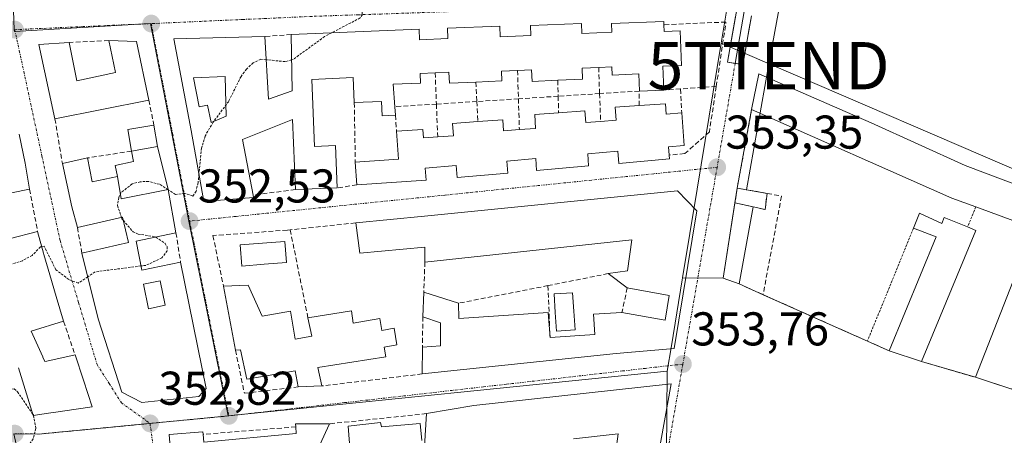
# Model space of a CAD drawing. Units: metres. Extents: x 625164 to 628652, y 4692541 to 4694916.
# Drawn here: x 628107 to 628315, y 4693252 to 4693340 of the extents above; entities that cross this region are included whole.
import ezdxf
from ezdxf.enums import TextEntityAlignment as Align

# ---------------------------------------------------------------- set-up
doc = ezdxf.new("R2010")
doc.units = ezdxf.units.M
doc.header["$MEASUREMENT"] = 0
for name, pattern in [('TRAZO_Y_PUNTO', [1, 0.5, -0.25, 0, -0.25]), ('TRAZOS', [0.75, 0.5, -0.25]), ('TRAZOSX2', [1.5, 1, -0.5])]:
    doc.linetypes.add(name, pattern=pattern)
doc.layers.get('0').update_dxf_attribs({"lineweight": 5})
for name, color, linetype, lineweight in [('Alambrada', 19, 'TRAZOS', 0), ('Carátula', 7, 'Continuous', 5), ('Curva de nivel auxiliar', 36, 'TRAZOS', 0), ('Edificación', 1, 'Continuous', 13), ('Edificación Cxs', 1, 'Continuous', 13), ('Edificación industrial', 135, 'Continuous', 13), ('Edificación industrial Cxs', 135, 'Continuous', 13), ('Edificación ligera', 1, 'Continuous', 0), ('Edificación ligera Cxs', 1, 'Continuous', 0), ('Instalación de energía eléctrica', 135, 'TRAZOSX2', 0), ('Instalación de energía eléctrica Cxs', 135, 'Continuous', 0), ('Layer 0', 7, 'Continuous', 0), ('Matorral CxS', 135, 'Continuous', 0), ('Muro lineal', 1, 'TRAZOSX2', 13), ('Núcleo urbano CxS', 19, 'Continuous', 0), ('Piscina', 142, 'Continuous', 0), ('Piscina CxS', 142, 'Continuous', 0), ('Punto de cota en terreno', 7, 'Continuous', 0), ('Rótulo de punto de cota en terreno', 19, 'Continuous', 0), ('Tendido', 6, 'Continuous', 0), ('Torre de tendido puntual', 7, 'Continuous', 0), ('Vía urbana eje', 5, 'TRAZO_Y_PUNTO', 0)]:
    doc.layers.add(name, color=color, linetype=linetype, lineweight=lineweight)
doc.styles.add('Arial', font='txt', dxfattribs={"height": 0.2})

# ---------------------------------------------------------------- blocks, each defined once
blk = doc.blocks.new('5PATER')
at = {"layer": 'Carátula', "linetype": 'Continuous', "lineweight": 5}
h = blk.add_hatch(color=250, dxfattribs=at)
edge = h.paths.add_edge_path()
edge.add_ellipse((0, 0.01), major_axis=(-1.33, -1.34), ratio=0.999422, start_angle=0, end_angle=360)
blk = doc.blocks.new('*U236')
at = {"layer": 'Edificación Cxs', "color": 1, "linetype": 'Continuous', "lineweight": 13}
for points in [[(628127.8501, 4693306.4401, 352.2382), (628128.5901, 4693301.6901, 352.3738), (628138.5301, 4693303.6701, 352.4722), (628140.1901, 4693294.4901, 352.5427), (628131.7601, 4693292.7301, 352.3607), (628132.9801, 4693286.6101, 352.4787), (628141.1901, 4693288.3301, 352.5767), (628146.6201, 4693261.5901, 352.9032), (628145.0701, 4693259.9001, 352.8855), (628133.0101, 4693258.6001, 352.8351), (628128.7801, 4693260.8501, 352.7931), (628123.7801, 4693276.3001, 352.5724), (628120.3001, 4693290.2301, 352.3294), (628130.1401, 4693292.5001, 352.3151), (628128.9201, 4693297.8001, 352.3741), (628119.3601, 4693295.6401, 352.2746), (628118.2001, 4693300.0101, 352.2813), (628116.1701, 4693309.1901, 352.184), (628121.5101, 4693310.3501, 351.9883), (628122.4601, 4693305.3301, 352.2004), (628127.8501, 4693306.4401, 352.2382)], [(628137.9201, 4693279.2101, 352.6175), (628136.8701, 4693284.3901, 352.5787), (628133.3101, 4693283.6701, 352.542), (628134.3701, 4693278.4701, 352.5531), (628137.9201, 4693279.2101, 352.6175)]]:
    blk.add_polyline3d(points, close=True, dxfattribs=at)
blk = doc.blocks.new('*U237')
at = {"layer": 'Edificación Cxs', "color": 1, "linetype": 'Continuous', "lineweight": 13}
for points in [[(628243.3901, 4693338.5101, 353.1326), (628243.4401, 4693337.1201, 353.1809), (628246.8601, 4693337.2601, 353.2709), (628247.1401, 4693329.8901, 353.3728), (628243.2101, 4693329.7501, 353.3651), (628243.4201, 4693324.7101, 353.5008), (628238.2101, 4693324.5101, 353.5245), (628238.0701, 4693328.1201, 353.366), (628232.4401, 4693327.8901, 353.355), (628232.3701, 4693329.6001, 353.3187), (628229.6101, 4693329.4901, 353.3313), (628226.1101, 4693329.3501, 353.3486), (628226.2101, 4693327.0001, 353.3662), (628220.9701, 4693326.7801, 353.3703), (628215.5301, 4693326.5601, 353.341), (628215.4201, 4693328.9801, 353.3082), (628212.4501, 4693328.8601, 353.3749), (628209.0301, 4693328.7301, 353.3887), (628209.1201, 4693326.6401, 353.413), (628203.6301, 4693326.4101, 353.3669), (628198.0301, 4693326.1901, 353.3751), (628197.9401, 4693328.4801, 353.361), (628195.0301, 4693328.3601, 353.3649), (628191.8301, 4693328.2201, 353.3496), (628191.9201, 4693326.1701, 353.338), (628186.1201, 4693325.9401, 353.1199), (628186.4601, 4693321.1901, 353.0187), (628186.6001, 4693319.3901, 352.9964), (628183.7801, 4693319.2801, 352.7075), (628183.6601, 4693322.3001, 352.7668), (628177.9201, 4693322.0601, 352.6925), (628177.7101, 4693327.3401, 352.7101), (628168.9101, 4693326.9801, 352.6319), (628169.4801, 4693312.8001, 352.7356), (628173.9401, 4693312.9701, 352.7583), (628174.3001, 4693304.0101, 352.7559), (628165.4601, 4693303.6601, 352.6841), (628164.8601, 4693318.4801, 352.7918), (628154.2701, 4693314.2401, 352.6842), (628156.5001, 4693302.5101, 352.612), (628156.6001, 4693301.9801, 352.6043), (628146.1001, 4693301.1201, 352.5056), (628143.4401, 4693316.1901, 352.3532), (628139.7301, 4693335.5301, 352.2335), (628158.9701, 4693336.0701, 352.3521), (628159.7501, 4693322.7601, 352.7465), (628164.7601, 4693324.5801, 352.7154), (628164.6001, 4693336.4601, 352.3612), (628191.6401, 4693337.5801, 352.7103), (628191.7201, 4693335.3601, 352.8745), (628197.6901, 4693335.6001, 352.9567), (628197.6101, 4693337.8001, 352.7839), (628208.6901, 4693338.2601, 352.86), (628208.7801, 4693335.9701, 353.0149), (628215.2301, 4693336.2301, 353.0603), (628215.1601, 4693338.3401, 352.9409), (628225.9501, 4693338.7701, 353.1471), (628226.0301, 4693336.7101, 353.2355), (628232.3701, 4693336.9601, 353.2063), (628232.3001, 4693338.7801, 353.1532), (628243.3701, 4693339.2301, 353.1061), (628243.3901, 4693338.5101, 353.1326)], [(628150.6001, 4693327.6201, 352.387), (628143.9201, 4693327.3001, 352.2903), (628145.1001, 4693321.1901, 352.3476), (628146.9001, 4693321.5501, 352.3808), (628147.6201, 4693317.8701, 352.4421), (628150.8501, 4693319.2301, 352.5244), (628150.6001, 4693327.6201, 352.387)]]:
    blk.add_polyline3d(points, close=True, dxfattribs=at)
blk = doc.blocks.new('5TTEND')
blk.add_text('5TTEND', height=10).set_placement((0, 0), align=Align.MIDDLE_CENTER)

msp = doc.modelspace()

# ---------------------------------------------------------------- linework, layer by layer
at = {"layer": 'Alambrada', "color": 19, "linetype": 'TRAZOS', "lineweight": 0}
for points in [[(628309.39, 4693299.99, 353.89), (628307.62, 4693295.76, 353.86)], [(628296.21, 4693295.51, 353.68), (628286.44, 4693271.62, 353.84)]]:
    msp.add_polyline3d(points, dxfattribs=at)
at = {"layer": 'Curva de nivel auxiliar', "color": 36, "linetype": 'TRAZOS', "lineweight": 0}
for points in [[(628175.56, 4693344.15, 352.5), (628176.13, 4693344.13, 352.5), (628177.94, 4693343.69, 352.5), (628178.77, 4693343.1, 352.5), (628179.56, 4693341.93, 352.5), (628179.62, 4693340.68, 352.5), (628179.15, 4693339.97, 352.5), (628173.12, 4693336.81, 352.5)], [(628173.12, 4693336.81, 352.5), (628171.64, 4693336.04, 352.5), (628165, 4693331.21, 352.5), (628164.67, 4693331.12, 352.5)], [(628159.26, 4693331.13, 352.5), (628158.15, 4693331.24, 352.5), (628156.53, 4693330.46, 352.5), (628155.11, 4693329.17, 352.5), (628153.96, 4693327.59, 352.5), (628151.35, 4693322.33, 352.5), (628148.08, 4693317.94, 352.5), (628146.35, 4693314.98, 352.5), (628145.61, 4693312.44, 352.5), (628145.07, 4693306.95, 352.5)], [(628164.67, 4693331.12, 352.5), (628163.29, 4693330.74, 352.5), (628159.26, 4693331.13, 352.5)], [(628145.07, 4693306.95, 352.5), (628144.89, 4693305.1, 352.5), (628144.44, 4693303.35, 352.5), (628143.77, 4693302.3, 352.5), (628142.05, 4693302.86, 352.5), (628140.09, 4693302.66, 352.5), (628138.53, 4693303.64, 352.5)], [(628138.53, 4693303.64, 352.5), (628136.72, 4693304.79, 352.5), (628134.43, 4693305.39, 352.5), (628132.66, 4693305.33, 352.5), (628130.94, 4693304.86, 352.5), (628128.59, 4693303.06, 352.5), (628128.09, 4693302.02, 352.5), (628127.83, 4693300.29, 352.5), (628128.69, 4693297.75, 352.5)], [(628128.69, 4693297.75, 352.5), (628128.78, 4693297.47, 352.5), (628129.07, 4693297.13, 352.5)], [(628129.07, 4693297.13, 352.5), (628131.13, 4693294.74, 352.5), (628132.19, 4693294.26, 352.5), (628135.84, 4693293.7, 352.5), (628135.97, 4693293.61, 352.5)], [(628135.97, 4693293.61, 352.5), (628137.91, 4693292.29, 352.5), (628138.35, 4693291.53, 352.5), (628138.36, 4693290.74, 352.5), (628137.21, 4693289.23, 352.5), (628133.85, 4693287.64, 352.5), (628132.8, 4693287.51, 352.5)], [(628111.8, 4693291.59, 352.5), (628111.53, 4693291.53, 352.5), (628109.77, 4693289.75, 352.5), (628107.74, 4693288.63, 352.5), (628104.56, 4693287.67, 352.5), (628101.98, 4693287.33, 352.5), (628099.07, 4693288.16, 352.5), (628094.39, 4693291.73, 352.5), (628093.89, 4693291.89, 352.5)], [(628121.55, 4693285.23, 352.5), (628119.54, 4693283.89, 352.5), (628117.54, 4693284.63, 352.5), (628114.81, 4693286.72, 352.5), (628112.3, 4693291.71, 352.5), (628111.8, 4693291.59, 352.5)], [(628132.8, 4693287.51, 352.5), (628123.12, 4693286.27, 352.5), (628121.55, 4693285.23, 352.5)], [(628100.64, 4693258.95, 352.5), (628103.99, 4693261.19, 352.5), (628105.99, 4693261.5, 352.5), (628106.71, 4693260.91, 352.5), (628109.87, 4693256.25, 352.5)], [(628110.06, 4693255.9, 352.5), (628110.55, 4693253.16, 352.5), (628110.03, 4693250.92, 352.5), (628109.01, 4693249.62, 352.5), (628106.69, 4693248.59, 352.5), (628101.79, 4693247.34, 352.5), (628101.62, 4693247.18, 352.5)], [(628109.87, 4693256.25, 352.5), (628110.04, 4693256, 352.5), (628110.06, 4693255.9, 352.5)]]:
    msp.add_polyline3d(points, dxfattribs=at)
at = {"layer": 'Edificación', "color": 1, "linetype": 'Continuous', "lineweight": 13}
for points in [[(628243.39, 4693338.51, 353.13), (628243.44, 4693337.12, 353.18), (628246.86, 4693337.26, 353.27), (628247.14, 4693329.89, 353.37), (628243.21, 4693329.75, 353.37), (628243.42, 4693324.71, 353.5), (628238.21, 4693324.51, 353.52), (628238.07, 4693328.12, 353.37), (628232.44, 4693327.89, 353.35), (628232.37, 4693329.6, 353.32), (628229.61, 4693329.49, 353.33), (628226.11, 4693329.35, 353.35), (628226.21, 4693327, 353.37), (628220.97, 4693326.78, 353.37), (628215.53, 4693326.56, 353.34), (628215.42, 4693328.98, 353.31), (628212.45, 4693328.86, 353.37), (628209.03, 4693328.73, 353.39), (628209.12, 4693326.64, 353.41), (628203.63, 4693326.41, 353.37), (628198.03, 4693326.19, 353.38), (628197.94, 4693328.48, 353.36), (628195.03, 4693328.36, 353.36), (628191.83, 4693328.22, 353.35), (628191.92, 4693326.17, 353.34), (628186.12, 4693325.94, 353.12), (628186.46, 4693321.19, 353.02), (628186.6, 4693319.39, 353), (628183.78, 4693319.28, 352.71), (628183.66, 4693322.3, 352.77), (628177.92, 4693322.06, 352.69), (628177.71, 4693327.34, 352.71), (628168.91, 4693326.98, 352.63), (628169.48, 4693312.8, 352.74), (628173.94, 4693312.97, 352.76), (628174.3, 4693304.01, 352.76), (628165.46, 4693303.66, 352.68), (628164.86, 4693318.48, 352.79), (628154.27, 4693314.24, 352.68), (628156.5, 4693302.51, 352.61), (628156.6, 4693301.98, 352.6), (628146.1, 4693301.12, 352.51), (628143.44, 4693316.19, 352.35), (628139.73, 4693335.53, 352.23), (628158.97, 4693336.07, 352.35), (628159.75, 4693322.76, 352.75), (628164.76, 4693324.58, 352.72), (628164.6, 4693336.46, 352.36), (628191.64, 4693337.58, 352.71), (628191.72, 4693335.36, 352.87), (628197.69, 4693335.6, 352.96), (628197.61, 4693337.8, 352.78), (628208.69, 4693338.26, 352.86), (628208.78, 4693335.97, 353.01), (628215.23, 4693336.23, 353.06), (628215.16, 4693338.34, 352.94), (628225.95, 4693338.77, 353.15), (628226.03, 4693336.71, 353.24), (628232.37, 4693336.96, 353.21), (628232.3, 4693338.78, 353.15), (628243.37, 4693339.23, 353.11), (628243.39, 4693338.51, 353.13)], [(628131.82, 4693334.96, 352.2), (628134.48, 4693322.59, 352.17), (628114.6, 4693318.65, 352.02), (628111.18, 4693334.33, 351.96), (628117.6, 4693334.78, 351.98), (628119.21, 4693326.67, 351.96), (628127.42, 4693328.44, 352.08), (628125.98, 4693335.21, 352.11), (628131.82, 4693334.96, 352.2)], [(628150.6, 4693327.62, 352.39), (628143.92, 4693327.3, 352.29), (628145.1, 4693321.19, 352.35), (628146.9, 4693321.55, 352.38), (628147.62, 4693317.87, 352.44), (628150.85, 4693319.23, 352.52), (628150.6, 4693327.62, 352.39)], [(628150.6, 4693327.62, 352.39), (628143.92, 4693327.3, 352.29), (628145.1, 4693321.19, 352.35), (628146.9, 4693321.55, 352.38), (628147.62, 4693317.87, 352.44), (628150.85, 4693319.23, 352.52), (628150.6, 4693327.62, 352.39)], [(628243.76, 4693321.83, 353.51), (628243.9, 4693319.64, 353.47), (628247.19, 4693319.87, 353.37), (628247.66, 4693312.98, 353.36), (628244.41, 4693312.71, 353.38), (628244.54, 4693310.96, 353.32), (628244.6, 4693310.14, 353.29), (628233.88, 4693309.21, 353.24), (628233.69, 4693311.76, 353.38), (628227.3, 4693311.21, 353.37), (628227.49, 4693308.66, 353.2), (628216.48, 4693307.69, 353.16), (628216.3, 4693310.26, 353.25), (628210.19, 4693309.71, 353.23), (628210.37, 4693307.17, 353.14), (628199.67, 4693306.23, 353.17), (628199.48, 4693308.78, 353.33), (628192.9, 4693308.21, 353.25), (628193.09, 4693305.67, 353.08), (628178.46, 4693304.66, 352.79), (628178.13, 4693309.44, 352.79), (628187.28, 4693310.12, 352.87), (628186.85, 4693316.01, 352.84), (628192.44, 4693316.39, 353.51), (628192.55, 4693314.62, 353.44), (628195.57, 4693314.83, 353.55), (628198.89, 4693315.05, 353.56), (628198.71, 4693317.67, 353.6), (628204.06, 4693318.04, 353.58), (628209.35, 4693318.41, 353.56), (628209.51, 4693316.12, 353.49), (628212.84, 4693316.35, 353.49), (628216.28, 4693316.58, 353.48), (628216.09, 4693319.57, 353.51), (628221.13, 4693319.92, 353.52), (628226.71, 4693320.29, 353.51), (628226.87, 4693317.88, 353.55), (628230.01, 4693318.1, 353.57), (628233.31, 4693318.33, 353.57), (628233.12, 4693321.1, 353.57), (628238.15, 4693321.45, 353.56), (628243.76, 4693321.83, 353.51)], [(628130.8, 4693311.8, 352.15), (628130.03, 4693316.35, 352), (628135.53, 4693317.3, 352.24), (628136.31, 4693312.76, 352.35)], [(628107.01, 4693315.39, 352.19), (628108.27, 4693309.26, 352.26), (628109.21, 4693303.76, 352.25), (628101.92, 4693302.26, 352.18)], [(628127.85, 4693306.44, 352.24), (628127.35, 4693308.77, 352.13), (628131.24, 4693309.64, 352.24), (628130.8, 4693311.8, 352.15)], [(628130.8, 4693311.8, 352.15), (628136.31, 4693312.76, 352.35)], [(628130.8, 4693311.8, 352.15), (628136.31, 4693312.76, 352.35)], [(628136.31, 4693312.76, 352.35), (628138.53, 4693303.67, 352.47)], [(628138.53, 4693303.67, 352.47), (628140.19, 4693294.49, 352.54), (628131.76, 4693292.73, 352.36), (628132.98, 4693286.61, 352.48), (628141.19, 4693288.33, 352.58), (628146.62, 4693261.59, 352.9), (628145.07, 4693259.9, 352.89), (628133.01, 4693258.6, 352.84), (628128.78, 4693260.85, 352.79), (628123.78, 4693276.3, 352.57), (628120.3, 4693290.23, 352.33), (628130.14, 4693292.5, 352.32), (628128.92, 4693297.8, 352.37), (628119.36, 4693295.64, 352.27), (628118.2, 4693300.01, 352.28), (628116.17, 4693309.19, 352.18), (628121.51, 4693310.35, 351.99), (628122.46, 4693305.33, 352.2), (628127.85, 4693306.44, 352.24)], [(628138.53, 4693303.67, 352.47), (628128.59, 4693301.69, 352.37), (628127.85, 4693306.44, 352.24)], [(628138.53, 4693303.67, 352.47), (628128.59, 4693301.69, 352.37), (628127.85, 4693306.44, 352.24)], [(628250.34, 4693299.19, 353.43), (628245.55, 4693270.07, 353.73), (628233.33, 4693269.03, 353.63), (628192.26, 4693264.67, 353.39), (628192.33, 4693270.35, 353.46), (628196.12, 4693270.64, 353.53), (628196.14, 4693275.51, 353.62), (628192.42, 4693276.78, 353.44), (628192.61, 4693281.97, 353.41), (628199.96, 4693279.63, 353.57), (628200.03, 4693276.41, 353.49), (628218.96, 4693277.69, 353.74), (628219.32, 4693272.37, 353.7), (628228.78, 4693273.01, 353.76), (628228.53, 4693277.29, 353.79), (628234.53, 4693277.69, 353.75), (628243.69, 4693276.05, 353.69), (628244.53, 4693281.26, 353.63), (628235.64, 4693282.88, 353.61), (628231.64, 4693285.89, 353.53), (628235.73, 4693286.51, 353.42), (628236.62, 4693293.01, 353.3), (628192.85, 4693288.3, 353.43), (628192.82, 4693291.49, 353.3), (628179.1, 4693290.19, 352.94), (628178.21, 4693296.62, 352.82), (628192.75, 4693298.05, 353.01), (628246.26, 4693303.38, 353.27), (628250.34, 4693299.19, 353.43)], [(628297.44, 4693298.66, 353.72), (628302.16, 4693296.51, 353.82), (628302.69, 4693297.76, 353.84), (628307.62, 4693295.76, 353.86), (628309.4, 4693295.03, 353.85), (628297.87, 4693267.33, 354.12), (628291.03, 4693269.58, 354.01), (628300.98, 4693293.69, 353.74), (628296.21, 4693295.51, 353.68), (628297.44, 4693298.66, 353.72)], [(628104.9, 4693293.25, 352.12), (628110.92, 4693294.83, 352.3), (628112.17, 4693290.24, 352.45), (628112.26, 4693289.93, 352.46), (628113.54, 4693285.61, 352.52), (628114.89, 4693281.03, 352.53), (628116.43, 4693275.83, 352.55), (628109.57, 4693273.69, 352.63), (628112.02, 4693268.27, 352.57), (628112.05, 4693268.21, 352.57), (628112.46, 4693267.31, 352.57), (628112.9, 4693267.41, 352.57), (628118.85, 4693268.71, 352.61), (628120.62, 4693263.39, 352.71), (628122.51, 4693257.69, 352.77), (628116.19, 4693256.78, 352.64), (628115.79, 4693256.72, 352.62), (628113.26, 4693256.36, 352.56), (628109.98, 4693255.89, 352.49), (628106.91, 4693265.94, 352.57)], [(628327.39, 4693287.98, 354.24), (628317.03, 4693261.42, 354.39), (628309.28, 4693263.98, 354.3), (628319.87, 4693290.98, 354.02), (628327.39, 4693287.98, 354.24)], [(628137.92, 4693279.21, 352.62), (628136.87, 4693284.39, 352.58), (628133.31, 4693283.67, 352.54), (628134.37, 4693278.47, 352.55), (628137.92, 4693279.21, 352.62)], [(628137.92, 4693279.21, 352.62), (628136.87, 4693284.39, 352.58), (628133.31, 4693283.67, 352.54), (628134.37, 4693278.47, 352.55), (628137.92, 4693279.21, 352.62)], [(628155.49, 4693283.47, 352.67), (628158.44, 4693276.89, 352.82), (628164.44, 4693277.94, 352.9), (628165.44, 4693272.05, 353.16), (628168.91, 4693272.67, 353.23), (628168.12, 4693276.51, 353.12), (628177.31, 4693278.01, 353.35), (628177.71, 4693275.42, 353.39), (628183.32, 4693276.37, 353.38), (628183.74, 4693273.89, 353.39), (628186.35, 4693274.33, 353.29), (628186.94, 4693270.8, 353.36), (628184.26, 4693270.35, 353.38), (628184.61, 4693268.26, 353.38), (628170.23, 4693266.03, 353.23), (628171.06, 4693262.13, 353.17), (628166.07, 4693261.93, 353.13), (628165.43, 4693265.35, 353.19), (628155.21, 4693263.58, 352.93), (628153.82, 4693269.78, 352.87), (628152.8, 4693269.67, 352.84), (628150.24, 4693283.23, 352.68), (628155.49, 4693283.47, 352.67)], [(628192.35, 4693242.33, 353.66), (628193.21, 4693256.28, 353.44), (628203.21, 4693258.01, 353.43), (628244.96, 4693262.6, 353.79)], [(628244.96, 4693262.6, 353.79), (628242.14, 4693246.94, 353.95)], [(628172.69, 4693254.13, 353.22), (628169.04, 4693246.17, 353.43), (628166.76, 4693241.17, 353.37), (628161.95, 4693240.88, 353.19), (628161.29, 4693239.78, 353.14), (628148.37, 4693238.63, 353.12), (628148.73, 4693233.76, 353.06), (628141.92, 4693233.39, 353.08), (628141.05, 4693243.47, 353.01), (628139.45, 4693243.3, 352.97), (628138.74, 4693251.88, 352.86), (628145.91, 4693252.44, 352.94), (628145.94, 4693251.9, 352.96), (628146.07, 4693250.23, 353.01), (628165.64, 4693252.05, 353.19), (628165.55, 4693253.48, 353.12), (628165.51, 4693254.12, 353.11), (628172.69, 4693254.13, 353.22)], [(628177.42, 4693243.69, 353.47), (628176.64, 4693253.63, 353.33), (628183.48, 4693254.37, 353.4), (628183.66, 4693253.51, 353.43), (628191.82, 4693254.19, 353.55), (628192.21, 4693250.58, 353.64)], [(628233.21, 4693248.37, 353.88), (628233.71, 4693252.03, 353.91), (628224.31, 4693250.95, 353.78)]]:
    msp.add_polyline3d(points, dxfattribs=at)
at = {"layer": 'Edificación Cxs', "color": 1, "linetype": 'Continuous', "lineweight": 13}
for points in [[(628131.82, 4693334.96, 352.2), (628134.48, 4693322.59, 352.17), (628114.6, 4693318.65, 352.02), (628111.18, 4693334.33, 351.96), (628117.6, 4693334.78, 351.98), (628119.21, 4693326.67, 351.96), (628127.42, 4693328.44, 352.08), (628125.98, 4693335.21, 352.11), (628131.82, 4693334.96, 352.2)], [(628150.6, 4693327.62, 352.39), (628150.85, 4693319.23, 352.52), (628147.62, 4693317.87, 352.44), (628146.9, 4693321.55, 352.38), (628145.1, 4693321.19, 352.35), (628143.92, 4693327.3, 352.29), (628150.6, 4693327.62, 352.39)], [(628243.76, 4693321.83, 353.51), (628243.9, 4693319.64, 353.47), (628247.19, 4693319.87, 353.37), (628247.66, 4693312.98, 353.36), (628244.41, 4693312.71, 353.38), (628244.54, 4693310.96, 353.32), (628244.6, 4693310.14, 353.29), (628233.88, 4693309.21, 353.24), (628233.69, 4693311.76, 353.38), (628227.3, 4693311.21, 353.37), (628227.49, 4693308.66, 353.2), (628216.48, 4693307.69, 353.16), (628216.3, 4693310.26, 353.25), (628210.19, 4693309.71, 353.23), (628210.37, 4693307.17, 353.14), (628199.67, 4693306.23, 353.17), (628199.48, 4693308.78, 353.33), (628192.9, 4693308.21, 353.25), (628193.09, 4693305.67, 353.08), (628178.46, 4693304.66, 352.79), (628178.13, 4693309.44, 352.79), (628187.28, 4693310.12, 352.87), (628186.85, 4693316.01, 352.84), (628192.44, 4693316.39, 353.51), (628192.55, 4693314.62, 353.44), (628195.57, 4693314.83, 353.55), (628198.89, 4693315.05, 353.56), (628198.71, 4693317.67, 353.6), (628204.06, 4693318.04, 353.58), (628209.35, 4693318.41, 353.56), (628209.51, 4693316.12, 353.49), (628212.84, 4693316.35, 353.49), (628216.28, 4693316.58, 353.48), (628216.09, 4693319.57, 353.51), (628221.13, 4693319.92, 353.52), (628226.71, 4693320.29, 353.51), (628226.87, 4693317.88, 353.55), (628230.01, 4693318.1, 353.57), (628233.31, 4693318.33, 353.57), (628233.12, 4693321.1, 353.57), (628238.15, 4693321.45, 353.56), (628243.76, 4693321.83, 353.51)], [(628136.31, 4693312.76, 352.35), (628130.8, 4693311.8, 352.15), (628130.03, 4693316.35, 352), (628135.53, 4693317.3, 352.24), (628136.31, 4693312.76, 352.35)], [(628138.53, 4693303.67, 352.47), (628128.59, 4693301.69, 352.37), (628127.85, 4693306.44, 352.24), (628127.35, 4693308.77, 352.13), (628131.24, 4693309.64, 352.24), (628130.8, 4693311.8, 352.15), (628136.31, 4693312.76, 352.35), (628138.53, 4693303.67, 352.47)], [(628250.34, 4693299.19, 353.43), (628245.55, 4693270.07, 353.73), (628233.33, 4693269.03, 353.63), (628192.26, 4693264.67, 353.39), (628192.33, 4693270.35, 353.46), (628196.12, 4693270.64, 353.53), (628196.14, 4693275.51, 353.62), (628192.42, 4693276.78, 353.44), (628192.61, 4693281.97, 353.41), (628199.96, 4693279.63, 353.57), (628200.03, 4693276.41, 353.49), (628218.96, 4693277.69, 353.74), (628219.32, 4693272.37, 353.7), (628228.78, 4693273.01, 353.76), (628228.53, 4693277.29, 353.79), (628234.53, 4693277.69, 353.75), (628243.69, 4693276.05, 353.69), (628244.53, 4693281.26, 353.63), (628235.64, 4693282.88, 353.61), (628231.64, 4693285.89, 353.53), (628235.73, 4693286.51, 353.42), (628236.62, 4693293.01, 353.3), (628192.85, 4693288.3, 353.43), (628192.82, 4693291.49, 353.3), (628179.1, 4693290.19, 352.94), (628178.21, 4693296.62, 352.82), (628192.75, 4693298.05, 353.01), (628246.26, 4693303.38, 353.27), (628250.34, 4693299.19, 353.43)], [(628297.44, 4693298.66, 353.72), (628302.16, 4693296.51, 353.82), (628302.69, 4693297.76, 353.84), (628307.62, 4693295.76, 353.86), (628309.4, 4693295.03, 353.85), (628297.87, 4693267.33, 354.12), (628291.03, 4693269.58, 354.01), (628300.98, 4693293.69, 353.74), (628296.21, 4693295.51, 353.68), (628297.44, 4693298.66, 353.72)], [(628327.39, 4693287.98, 354.24), (628317.03, 4693261.42, 354.39), (628309.28, 4693263.98, 354.3), (628319.87, 4693290.98, 354.02), (628327.39, 4693287.98, 354.24)], [(628137.92, 4693279.21, 352.62), (628134.37, 4693278.47, 352.55), (628133.31, 4693283.67, 352.54), (628136.87, 4693284.39, 352.58), (628137.92, 4693279.21, 352.62)], [(628155.49, 4693283.47, 352.67), (628158.44, 4693276.89, 352.82), (628164.44, 4693277.94, 352.9), (628165.44, 4693272.05, 353.16), (628168.91, 4693272.67, 353.23), (628168.12, 4693276.51, 353.12), (628177.31, 4693278.01, 353.35), (628177.71, 4693275.42, 353.39), (628183.32, 4693276.37, 353.38), (628183.74, 4693273.89, 353.39), (628186.35, 4693274.33, 353.29), (628186.94, 4693270.8, 353.36), (628184.26, 4693270.35, 353.38), (628184.61, 4693268.26, 353.38), (628170.23, 4693266.03, 353.23), (628171.06, 4693262.13, 353.17), (628166.07, 4693261.93, 353.13), (628165.43, 4693265.35, 353.19), (628155.21, 4693263.58, 352.93), (628153.82, 4693269.78, 352.87), (628152.8, 4693269.67, 352.84), (628150.24, 4693283.23, 352.68), (628155.49, 4693283.47, 352.67)], [(628172.69, 4693254.13, 353.22), (628169.04, 4693246.17, 353.43), (628166.76, 4693241.17, 353.37), (628161.95, 4693240.88, 353.19), (628161.29, 4693239.78, 353.14), (628148.37, 4693238.63, 353.12), (628148.73, 4693233.76, 353.06), (628141.92, 4693233.39, 353.08), (628141.05, 4693243.47, 353.01), (628139.45, 4693243.3, 352.97), (628138.74, 4693251.88, 352.86), (628145.91, 4693252.44, 352.94), (628145.94, 4693251.9, 352.96), (628146.07, 4693250.23, 353.01), (628165.64, 4693252.05, 353.19), (628165.55, 4693253.48, 353.12), (628165.51, 4693254.12, 353.11), (628172.69, 4693254.13, 353.22)]]:
    msp.add_polyline3d(points, close=True, dxfattribs=at)
for points in [[(628107.01, 4693315.39, 352.19), (628108.27, 4693309.26, 352.26), (628109.21, 4693303.76, 352.25), (628101.92, 4693302.26, 352.18)], [(628104.9, 4693293.25, 352.12), (628110.92, 4693294.83, 352.3), (628112.17, 4693290.24, 352.45), (628112.26, 4693289.93, 352.46), (628113.54, 4693285.61, 352.52), (628114.89, 4693281.03, 352.53), (628116.43, 4693275.83, 352.55), (628109.57, 4693273.69, 352.63), (628112.02, 4693268.27, 352.57), (628112.05, 4693268.21, 352.57), (628112.46, 4693267.31, 352.57), (628112.9, 4693267.41, 352.57), (628118.85, 4693268.71, 352.61), (628120.62, 4693263.39, 352.71), (628122.51, 4693257.69, 352.77), (628116.19, 4693256.78, 352.64), (628115.79, 4693256.72, 352.62), (628113.26, 4693256.36, 352.56), (628109.98, 4693255.89, 352.49), (628106.91, 4693265.94, 352.57)], [(628192.35, 4693242.33, 353.66), (628193.21, 4693256.28, 353.44), (628203.21, 4693258.01, 353.43), (628244.96, 4693262.6, 353.79), (628244.96, 4693262.6, 353.79), (628242.14, 4693246.94, 353.95)], [(628177.42, 4693243.69, 353.47), (628176.64, 4693253.63, 353.33), (628183.48, 4693254.37, 353.4), (628183.66, 4693253.51, 353.43), (628191.82, 4693254.19, 353.55), (628192.21, 4693250.58, 353.64)], [(628233.21, 4693248.37, 353.88), (628233.71, 4693252.03, 353.91), (628224.31, 4693250.95, 353.78)]]:
    msp.add_polyline3d(points, dxfattribs=at)
at = {"layer": 'Edificación industrial', "color": 135, "linetype": 'Continuous', "lineweight": 13}
msp.add_polyline3d([(628331.23, 4693299.68, 353.78), (628383.51, 4693284.25, 355.34), (628380.83, 4693277.26, 355.57), (628374.33, 4693279.5, 354.56), (628375.03, 4693281.67, 354.57), (628365.71, 4693284.37, 354.42), (628329.8, 4693294.8, 354.21), (628329.05, 4693292.75, 354.29), (628309.39, 4693299.99, 353.89), (628304.29, 4693301.87, 353.79), (628261.96, 4693320.61, 353.36), (628263.49, 4693328.17, 353.39), (628287.23, 4693317.8, 353.55), (628307.12, 4693308.76, 353.57), (628331.23, 4693299.68, 353.78)], dxfattribs=at)
at = {"layer": 'Edificación industrial Cxs', "color": 135, "linetype": 'Continuous', "lineweight": 13}
msp.add_polyline3d([(628331.23, 4693299.68, 353.78), (628383.51, 4693284.25, 355.34), (628380.83, 4693277.26, 355.57), (628374.33, 4693279.5, 354.56), (628375.03, 4693281.67, 354.57), (628365.71, 4693284.37, 354.42), (628329.8, 4693294.8, 354.21), (628329.05, 4693292.75, 354.29), (628309.39, 4693299.99, 353.89), (628304.29, 4693301.87, 353.79), (628261.96, 4693320.61, 353.36), (628263.49, 4693328.17, 353.39), (628287.23, 4693317.8, 353.55), (628307.12, 4693308.76, 353.57), (628331.23, 4693299.68, 353.78)], close=True, dxfattribs=at)
at = {"layer": 'Edificación ligera', "color": 1, "linetype": 'Continuous', "lineweight": 0}
msp.add_polyline3d([(628265.23, 4693302.87, 353.52), (628264.82, 4693299.46, 353.55), (628262.28, 4693299.99, 353.55), (628259.32, 4693283.7, 353.64), (628255.96, 4693284.94, 353.64), (628258.91, 4693303.98, 353.48), (628265.23, 4693302.87, 353.52)], dxfattribs=at)
at = {"layer": 'Edificación ligera Cxs', "color": 1, "linetype": 'Continuous', "lineweight": 0}
msp.add_polyline3d([(628265.23, 4693302.87, 353.52), (628264.82, 4693299.46, 353.55), (628262.28, 4693299.99, 353.55), (628259.32, 4693283.7, 353.64), (628255.96, 4693284.94, 353.64), (628258.91, 4693303.98, 353.48), (628265.23, 4693302.87, 353.52)], close=True, dxfattribs=at)
at = {"layer": 'Instalación de energía eléctrica', "color": 135, "linetype": 'TRAZOSX2', "lineweight": 0}
msp.add_polyline3d([(628264.82, 4693299.46, 353.55), (628265.23, 4693302.87, 353.52), (628258.91, 4693303.98, 353.48), (628258.43, 4693300.89, 353.47), (628262.28, 4693299.99, 353.55), (628264.82, 4693299.46, 353.55)], dxfattribs=at)
at = {"layer": 'Instalación de energía eléctrica Cxs', "color": 135, "linetype": 'Continuous', "lineweight": 0}
msp.add_polyline3d([(628264.82, 4693299.46, 353.55), (628262.28, 4693299.99, 353.55), (628258.43, 4693300.89, 353.47), (628258.91, 4693303.98, 353.48), (628265.23, 4693302.87, 353.52), (628264.82, 4693299.46, 353.55)], close=True, dxfattribs=at)
at = {"layer": 'Layer 0', "linetype": 'Continuous', "lineweight": 0}
for points in [[(628258.49, 4693330.37), (628256.87, 4693330.65), (628259.09, 4693343.38)], [(628260.47, 4693341.73), (628258.49, 4693330.37)], [(628261.92, 4693340.41), (628260.12, 4693330.09), (628258.49, 4693330.37)]]:
    msp.add_lwpolyline(points, dxfattribs=at)
for points in [[(628261.92, 4693340.41, 353.13), (628261.32, 4693336.97, 353.17), (628260.72, 4693333.53, 353.18), (628260.12, 4693330.09, 353.22), (628256.87, 4693330.65, 353.23), (628257.71, 4693335.46, 353.2), (628258.54, 4693340.26, 353.14)], [(628317.03, 4693261.42, 354.39), (628309.28, 4693263.98, 354.3), (628297.87, 4693267.33, 354.12), (628291.03, 4693269.58, 354.01), (628286.44, 4693271.62, 353.84), (628264.39, 4693281.44, 353.68), (628259.32, 4693283.7, 353.64), (628255.96, 4693284.94, 353.64), (628258.43, 4693300.89, 353.47), (628262.28, 4693299.99, 353.55), (628264.82, 4693299.46, 353.55), (628265.23, 4693302.87, 353.52), (628258.91, 4693303.98, 353.48), (628261.96, 4693320.61, 353.36), (628263.49, 4693328.17, 353.39), (628287.23, 4693317.8, 353.55), (628307.12, 4693308.76, 353.57), (628331.23, 4693299.68, 353.78)], [(628331.23, 4693299.68, 353.78), (628307.12, 4693308.76, 353.57), (628287.23, 4693317.8, 353.55), (628263.49, 4693328.17, 353.39), (628261.96, 4693320.61, 353.36), (628258.91, 4693303.98, 353.48)], [(628258.43, 4693300.89, 353.47), (628262.28, 4693299.99, 353.55), (628264.82, 4693299.46, 353.55), (628265.23, 4693302.87, 353.52), (628258.91, 4693303.98, 353.48)], [(628258.43, 4693300.89, 353.47), (628255.96, 4693284.94, 353.64), (628259.32, 4693283.7, 353.64), (628264.39, 4693281.44, 353.68), (628286.44, 4693271.62, 353.84), (628291.03, 4693269.58, 354.01), (628297.87, 4693267.33, 354.12), (628309.28, 4693263.98, 354.3), (628317.03, 4693261.42, 354.39)]]:
    msp.add_polyline3d(points, dxfattribs=at)
at = {"layer": 'Matorral CxS', "color": 135, "linetype": 'Continuous', "lineweight": 0}
for points in [[(628331.2, 4693302.07, 353.82), (628255.53, 4693334.61, 353.28), (628256.93, 4693343.13, 353.15), (628261.74, 4693372.3, 352.69), (628262.17, 4693374.02, 352.62), (628272.59, 4693416.29, 351.89), (628269.38, 4693416.91, 352), (628267, 4693417.36, 352.05), (628265.43, 4693417.66, 352.1), (628270.03, 4693434.73, 345.5), (628280.14, 4693446.86, 343.33), (628329.1, 4693436.95, 342.97)], [(628261.74, 4693372.3, 352.69), (628256.93, 4693343.13, 353.15), (628255.53, 4693334.61, 353.28)], [(628255.53, 4693334.61, 353.28), (628331.2, 4693302.07, 353.82), (628384.39, 4693286.47, 355.53), (628384.46, 4693286.45, 355.53), (628384.71, 4693287.28, 355.49), (628387.49, 4693294.3, 355.26), (628387.73, 4693294.92, 355.19), (628396.55, 4693292.42, 355.4), (628415.52, 4693287.19, 355.88), (628418.76, 4693286.3, 355.98), (628462.69, 4693274.12, 357.59), (628469.55, 4693272.21, 358.71), (628459.3, 4693242.92, 359.58), (628459.28, 4693242.81, 359.58), (628453.14, 4693199.88, 358.7), (628428.73, 4693203.83, 358.35), (628399.82, 4693209.14, 357.7), (628399.26, 4693209.22, 357.69), (628398.24, 4693204.83, 357.62), (628397.65, 4693201.87, 357.65)]]:
    msp.add_polyline3d(points, dxfattribs=at)
at = {"layer": 'Muro lineal', "color": 1, "linetype": 'TRAZOSX2', "lineweight": 13}
for points in [[(628254.48, 4693325.48, 353.25), (628256.53, 4693339.11, 353.16), (628243.39, 4693338.51, 353.13)], [(628164.6, 4693336.46, 352.36), (628158.97, 4693336.07, 352.35)], [(628125.98, 4693335.21, 352.11), (628117.6, 4693334.78, 351.98)], [(628195.03, 4693328.36, 353.36), (628195.29, 4693321.75, 353.46)], [(628212.45, 4693328.86, 353.37), (628212.64, 4693322.87, 353.47)], [(628229.61, 4693329.49, 353.33), (628229.8, 4693323.97, 353.49)], [(628203.63, 4693326.41, 353.37), (628203.85, 4693322.3, 353.43)], [(628220.97, 4693326.78, 353.37), (628221.05, 4693323.41, 353.42)], [(628254.48, 4693325.48, 353.25), (628253.02, 4693315.85, 353.25), (628247.8, 4693311.28, 353.32), (628244.54, 4693310.96, 353.32)], [(628254.48, 4693325.48, 353.25), (628246.9, 4693324.95, 353.46)], [(628221.05, 4693323.41, 353.42), (628212.64, 4693322.87, 353.47)], [(628229.8, 4693323.97, 353.49), (628221.05, 4693323.41, 353.42)], [(628221.05, 4693323.41, 353.42), (628221.13, 4693319.92, 353.52)], [(628238.15, 4693321.45, 353.56), (628238.21, 4693324.51, 353.52), (628229.8, 4693323.97, 353.49)], [(628229.8, 4693323.97, 353.49), (628230.01, 4693318.1, 353.57)], [(628246.9, 4693324.95, 353.46), (628243.42, 4693324.71, 353.5)], [(628246.9, 4693324.95, 353.46), (628247.19, 4693319.87, 353.37)], [(628134.48, 4693322.59, 352.17), (628135.53, 4693317.3, 352.24)], [(628177.92, 4693322.06, 352.69), (628178.13, 4693309.44, 352.79)], [(628195.29, 4693321.75, 353.46), (628186.46, 4693321.19, 353.02)], [(628203.85, 4693322.3, 353.43), (628195.29, 4693321.75, 353.46)], [(628195.29, 4693321.75, 353.46), (628195.57, 4693314.83, 353.55)], [(628212.64, 4693322.87, 353.47), (628203.85, 4693322.3, 353.43)], [(628203.85, 4693322.3, 353.43), (628204.06, 4693318.04, 353.58)], [(628212.64, 4693322.87, 353.47), (628212.84, 4693316.35, 353.49)], [(628186.6, 4693319.39, 353), (628186.85, 4693316.01, 352.84)], [(628261.96, 4693320.61, 353.36), (628258.91, 4693303.98, 353.48)], [(628114.6, 4693318.65, 352.02), (628116.17, 4693309.19, 352.18)], [(628130.8, 4693311.8, 352.15), (628121.51, 4693310.35, 351.99)], [(628178.46, 4693304.66, 352.79), (628174.3, 4693304.01, 352.76)], [(628109.21, 4693303.76, 352.25), (628110.92, 4693294.83, 352.3)], [(628165.46, 4693303.66, 352.68), (628156.5, 4693302.51, 352.61)], [(628265.23, 4693302.87, 353.52), (628268.28, 4693302.29, 353.46), (628264.39, 4693281.44, 353.68)], [(628178.21, 4693296.62, 352.82), (628164.37, 4693295.16, 352.79)], [(628119.36, 4693295.64, 352.27), (628120.3, 4693290.23, 352.33)], [(628140.19, 4693294.49, 352.54), (628141.19, 4693288.33, 352.58)], [(628164.37, 4693295.16, 352.79), (628163.76, 4693295.1, 352.79), (628148.03, 4693293.94, 352.59), (628150.24, 4693283.23, 352.68)], [(628164.37, 4693295.16, 352.79), (628168.12, 4693276.51, 353.12)], [(628192.85, 4693288.3, 353.43), (628192.61, 4693281.97, 353.41)], [(628231.64, 4693285.89, 353.53), (628218.89, 4693283.35, 353.42)], [(628218.89, 4693283.35, 353.42), (628199.96, 4693279.63, 353.57)], [(628218.89, 4693283.35, 353.42), (628219.32, 4693272.37, 353.7)], [(628235.64, 4693282.88, 353.61), (628234.53, 4693277.69, 353.75)], [(628259.32, 4693283.7, 353.64), (628264.39, 4693281.44, 353.68)], [(628264.39, 4693281.44, 353.68), (628286.44, 4693271.62, 353.84), (628291.03, 4693269.58, 354.01)], [(628116.43, 4693275.83, 352.55), (628118.85, 4693268.71, 352.61)], [(628192.42, 4693276.78, 353.44), (628192.33, 4693270.35, 353.46)], [(628152.8, 4693269.67, 352.84), (628154.67, 4693260.58, 352.92), (628166.07, 4693261.93, 353.13)], [(628297.87, 4693267.33, 354.12), (628309.28, 4693263.98, 354.3)], [(628192.26, 4693264.67, 353.39), (628171.06, 4693262.13, 353.17)], [(628193.21, 4693256.28, 353.44), (628172.69, 4693254.13, 353.22)], [(628165.55, 4693253.48, 353.12), (628145.94, 4693251.9, 352.96)]]:
    msp.add_polyline3d(points, dxfattribs=at)
at = {"layer": 'Núcleo urbano CxS', "color": 19, "linetype": 'Continuous', "lineweight": 0}
msp.add_polyline3d([(628151.23, 4693255.81, 353.08), (628142.94, 4693296.99, 352.56), (628134.82, 4693338.77, 352.23), (628106.05, 4693337.13, 351.96), (628105.97, 4693337.49, 351.95), (628104.74, 4693374.05, 351.66), (628104.31, 4693386.81, 351.35), (628146.5, 4693382.48, 351.84), (628261.74, 4693372.3, 352.69), (628256.93, 4693343.13, 353.15), (628255.53, 4693334.61, 353.28), (628250.44, 4693303.73, 353.41), (628247.36, 4693285.01, 353.61), (628247.29, 4693284.6, 353.62), (628244.98, 4693270.59, 353.75), (628244.1, 4693265.27, 353.79), (628151.23, 4693255.81, 353.08)], close=True, dxfattribs=at)
for points in [[(628104.31, 4693386.81, 351.35), (628104.74, 4693374.05, 351.66), (628105.97, 4693337.49, 351.95), (628106.05, 4693337.13, 351.96), (628134.82, 4693338.77, 352.23), (628142.94, 4693296.99, 352.56), (628151.23, 4693255.81, 353.08)], [(628104.31, 4693386.81, 351.35), (628104.74, 4693374.05, 351.66), (628105.97, 4693337.49, 351.95), (628106.05, 4693337.13, 351.96), (628134.82, 4693338.77, 352.23), (628142.94, 4693296.99, 352.56), (628151.23, 4693255.81, 353.08)], [(628261.74, 4693372.3, 352.69), (628256.93, 4693343.13, 353.15), (628255.53, 4693334.61, 353.28)], [(628106.05, 4693337.13, 351.96), (628134.82, 4693338.77, 352.23), (628142.94, 4693296.99, 352.56), (628151.23, 4693255.81, 353.08), (628134.57, 4693254.21, 352.87), (628127.29, 4693253.51, 352.84), (628111.16, 4693251.96, 352.63), (628105.94, 4693252.04, 352.48)], [(628317.03, 4693261.42, 354.53), (628312.3, 4693262.98, 354.4), (628309.28, 4693263.98, 354.35), (628297.87, 4693267.33, 354.18), (628291.03, 4693269.58, 354.1), (628286.44, 4693271.62, 354.03), (628282.28, 4693273.47, 353.92), (628264.39, 4693281.44, 353.71), (628259.32, 4693283.7, 353.67), (628255.96, 4693284.94, 353.61), (628247.43, 4693284.98, 353.61), (628247.36, 4693285.01, 353.61), (628250.44, 4693303.73, 353.41), (628255.53, 4693334.61, 353.28), (628331.2, 4693302.07, 353.82)], [(628255.53, 4693334.61, 353.28), (628250.44, 4693303.73, 353.41), (628247.36, 4693285.01, 353.61)], [(628255.53, 4693334.61, 353.28), (628250.44, 4693303.73, 353.41), (628247.36, 4693285.01, 353.61)], [(628255.53, 4693334.61, 353.28), (628331.2, 4693302.07, 353.82), (628384.39, 4693286.47, 355.53), (628384.46, 4693286.45, 355.53), (628384.71, 4693287.28, 355.49), (628387.49, 4693294.3, 355.26), (628387.73, 4693294.92, 355.19), (628396.55, 4693292.42, 355.4), (628415.52, 4693287.19, 355.88), (628418.76, 4693286.3, 355.98), (628462.69, 4693274.12, 357.59), (628469.55, 4693272.21, 358.71), (628459.3, 4693242.92, 359.58), (628459.28, 4693242.81, 359.58), (628453.14, 4693199.88, 358.7), (628428.73, 4693203.83, 358.35), (628399.82, 4693209.14, 357.7), (628399.26, 4693209.22, 357.69), (628398.24, 4693204.83, 357.62), (628397.65, 4693201.87, 357.65)], [(628261.3, 4693114.16, 355.33), (628267.86, 4693166.96, 354.85), (628244.1, 4693172.35, 354.94), (628232.26, 4693175.03, 354.56), (628234.84, 4693193.18, 354.57), (628239.64, 4693226.66, 354.24), (628243.94, 4693247.65, 353.93), (628243.94, 4693247.89, 353.93), (628244.1, 4693265.14, 353.79), (628244.1, 4693265.27, 353.79), (628244.98, 4693270.59, 353.75), (628247.29, 4693284.6, 353.62), (628247.36, 4693285.01, 353.61), (628247.43, 4693284.98, 353.61), (628255.96, 4693284.94, 353.61), (628259.32, 4693283.7, 353.67), (628264.39, 4693281.44, 353.71), (628282.28, 4693273.47, 353.92), (628286.44, 4693271.62, 354.03), (628291.03, 4693269.58, 354.1), (628297.87, 4693267.33, 354.18), (628309.28, 4693263.98, 354.35), (628312.3, 4693262.98, 354.4), (628317.03, 4693261.42, 354.53)], [(628247.36, 4693285.01, 353.61), (628247.29, 4693284.6, 353.62), (628244.98, 4693270.59, 353.75), (628244.1, 4693265.27, 353.79)], [(628247.36, 4693285.01, 353.61), (628247.29, 4693284.6, 353.62), (628244.98, 4693270.59, 353.75), (628244.1, 4693265.27, 353.79)], [(628247.36, 4693285.01, 353.61), (628247.43, 4693284.98, 353.61), (628255.96, 4693284.94, 353.61), (628259.32, 4693283.7, 353.67), (628264.39, 4693281.44, 353.71), (628282.28, 4693273.47, 353.92), (628286.44, 4693271.62, 354.03), (628291.03, 4693269.58, 354.1), (628297.87, 4693267.33, 354.18), (628309.28, 4693263.98, 354.35), (628312.3, 4693262.98, 354.4), (628317.03, 4693261.42, 354.53), (628322.39, 4693259.73, 354.64), (628329.82, 4693257.21, 354.77), (628350.28, 4693250.62, 355.14), (628364.76, 4693245.97, 355.89), (628345.87, 4693213.15, 355.7), (628358.38, 4693209.6, 356.15), (628384.63, 4693207.69, 356.97), (628386.59, 4693207.27, 357.04), (628387.1, 4693203.67, 357.3)], [(628247.36, 4693285.01, 353.61), (628247.43, 4693284.98, 353.61), (628255.96, 4693284.94, 353.61), (628259.32, 4693283.7, 353.67), (628264.39, 4693281.44, 353.71), (628282.28, 4693273.47, 353.92), (628286.44, 4693271.62, 354.03), (628291.03, 4693269.58, 354.1), (628297.87, 4693267.33, 354.18), (628309.28, 4693263.98, 354.35), (628312.3, 4693262.98, 354.4), (628317.03, 4693261.42, 354.53), (628322.39, 4693259.73, 354.64), (628329.82, 4693257.21, 354.77), (628350.28, 4693250.62, 355.14), (628364.76, 4693245.97, 355.89), (628345.87, 4693213.15, 355.7), (628358.38, 4693209.6, 356.15), (628384.63, 4693207.69, 356.97), (628386.59, 4693207.27, 357.04), (628387.1, 4693203.67, 357.3)], [(628118.08, 4693107.65, 353.08), (628119.66, 4693138.34, 353.26), (628118.84, 4693145.28, 353.28), (628115.25, 4693175.88, 353.15), (628107.01, 4693247.02, 352.62), (628105.94, 4693252.04, 352.48), (628111.16, 4693251.96, 352.63), (628127.29, 4693253.51, 352.84), (628134.57, 4693254.21, 352.87), (628151.23, 4693255.81, 353.08), (628244.1, 4693265.27, 353.79), (628244.1, 4693265.14, 353.79), (628243.94, 4693247.89, 353.93), (628243.94, 4693247.65, 353.93), (628239.64, 4693226.66, 354.24), (628234.84, 4693193.18, 354.57), (628232.26, 4693175.03, 354.56), (628232.09, 4693173.77, 354.56), (628229.9, 4693158.34, 354.66), (628228.81, 4693150.66, 354.67), (628223.94, 4693123.31, 354.56)], [(628244.1, 4693265.27, 353.79), (628151.23, 4693255.81, 353.08)], [(628244.1, 4693265.27, 353.79), (628151.23, 4693255.81, 353.08)], [(628244.1, 4693265.27, 353.79), (628244.1, 4693265.14, 353.79), (628243.94, 4693247.89, 353.93), (628243.94, 4693247.65, 353.93), (628239.64, 4693226.66, 354.24), (628234.84, 4693193.18, 354.57), (628232.26, 4693175.03, 354.56)], [(628244.1, 4693265.27, 353.79), (628244.1, 4693265.14, 353.79), (628243.94, 4693247.89, 353.93), (628243.94, 4693247.65, 353.93), (628239.64, 4693226.66, 354.24), (628234.84, 4693193.18, 354.57), (628232.26, 4693175.03, 354.56)], [(628151.23, 4693255.81, 353.08), (628134.57, 4693254.21, 352.87), (628127.29, 4693253.51, 352.84), (628111.16, 4693251.96, 352.63), (628105.94, 4693252.04, 352.48), (628107.01, 4693247.02, 352.62), (628115.25, 4693175.88, 353.15), (628118.84, 4693145.28, 353.28), (628119.66, 4693138.34, 353.26), (628118.08, 4693107.65, 353.08), (628114.68, 4693094.4, 353.04), (628119.42, 4693093.72, 353.14), (628139.13, 4693091.67, 353.38), (628143.71, 4693091.7, 353.49)], [(628151.23, 4693255.81, 353.08), (628134.57, 4693254.21, 352.87), (628127.29, 4693253.51, 352.84), (628111.16, 4693251.96, 352.63), (628105.94, 4693252.04, 352.48), (628107.01, 4693247.02, 352.62), (628115.25, 4693175.88, 353.15), (628118.84, 4693145.28, 353.28), (628119.66, 4693138.34, 353.26), (628118.08, 4693107.65, 353.08), (628114.68, 4693094.4, 353.04), (628119.42, 4693093.72, 353.14), (628139.13, 4693091.67, 353.38), (628143.71, 4693091.7, 353.49)]]:
    msp.add_polyline3d(points, dxfattribs=at)
at = {"layer": 'Piscina', "color": 142, "linetype": 'Continuous', "lineweight": 0}
for points in [[(628154.12, 4693287.48, 352.72), (628153.77, 4693291.97, 352.74), (628158.49, 4693292.35, 352.82), (628163.21, 4693292.72, 352.87), (628163.57, 4693288.24, 352.9), (628158.85, 4693287.86, 352.78), (628154.12, 4693287.48, 352.72)], [(628220.69, 4693273.72, 353.83), (628220.43, 4693277.66, 353.83), (628220.17, 4693281.6, 353.58), (628224.1, 4693281.86, 353.73), (628224.36, 4693277.92, 353.87), (628224.62, 4693273.98, 353.85), (628220.69, 4693273.72, 353.83)]]:
    msp.add_polyline3d(points, dxfattribs=at)
at = {"layer": 'Piscina CxS', "color": 142, "linetype": 'Continuous', "lineweight": 0}
for points in [[(628163.57, 4693288.24, 352.9), (628158.85, 4693287.86, 352.78), (628154.12, 4693287.48, 352.72), (628153.77, 4693291.97, 352.74), (628158.49, 4693292.35, 352.82), (628163.21, 4693292.72, 352.87), (628163.57, 4693288.24, 352.9)], [(628224.62, 4693273.98, 353.85), (628220.69, 4693273.72, 353.83), (628220.43, 4693277.66, 353.83), (628220.17, 4693281.6, 353.58), (628224.1, 4693281.86, 353.73), (628224.36, 4693277.92, 353.87), (628224.62, 4693273.98, 353.85)]]:
    msp.add_polyline3d(points, close=True, dxfattribs=at)
at = {"layer": 'Tendido', "color": 6, "linetype": 'Continuous', "lineweight": 0}
msp.add_polyline3d([(628285.13, 4693423.04, 347.36), (628280.56, 4693411.24, 350.08), (628265.55, 4693329.87, 353.46), (628260.91, 4693303.63, 353.59)], dxfattribs=at)
at = {"layer": 'Vía urbana eje', "color": 5, "linetype": 'TRAZO_Y_PUNTO', "lineweight": 0}
for points in [[(628259.09, 4693343.38), (628252.07, 4693343.15), (628242.29, 4693342.81), (628237.4, 4693342.65), (628222.73, 4693342.14), (628217.84, 4693341.98), (628203.17, 4693341.47), (628198.28, 4693341.31), (628183.61, 4693340.8), (628178.72, 4693340.64), (628168.94, 4693340.3), (628159.23, 4693339.86), (628154.38, 4693339.65), (628134.97, 4693338.77)], [(628134.97, 4693338.77), (628125.35, 4693338.35), (628120.54, 4693338.13), (628110.92, 4693337.71), (628106.11, 4693337.49)], [(628134.97, 4693338.77), (628137.67, 4693324.85), (628138.57, 4693320.2), (628139.48, 4693315.56), (628143.08, 4693296.99)], [(628106.11, 4693337.49), (628107.07, 4693333.03), (628108.03, 4693328.58), (628108.98, 4693324.12), (628111.86, 4693310.74), (628112.81, 4693306.28), (628115.69, 4693292.9), (628119.59, 4693279.79), (628120.9, 4693275.43), (628123.5, 4693266.69), (628126.08, 4693262.64), (628128.65, 4693258.59), (628134.71, 4693254.21)], [(628258.49, 4693330.37), (628254.66, 4693308.38)], [(628254.66, 4693308.38), (628241.26, 4693307.01), (628201.99, 4693303.01), (628197.08, 4693302.5), (628157.81, 4693298.5), (628152.9, 4693297.99), (628143.08, 4693296.99)], [(628254.66, 4693308.38), (628247.41, 4693266.76)], [(628143.08, 4693296.99), (628144.01, 4693292.42), (628148.61, 4693269.53), (628151.37, 4693255.81)], [(628247.41, 4693266.76), (628239.52, 4693265.85), (628234.62, 4693265.3), (628210.14, 4693262.5), (628205.24, 4693261.95), (628180.76, 4693259.15), (628175.86, 4693258.6), (628156.27, 4693256.36), (628151.37, 4693255.81)], [(628247.41, 4693266.76), (628244.08, 4693247.65)], [(628151.37, 4693255.81), (628134.71, 4693254.21)], [(628106.09, 4693252.04), (628111.3, 4693251.96), (628115.33, 4693252.35), (628119.36, 4693252.73), (628127.43, 4693253.51), (628134.71, 4693254.21)], [(628134.71, 4693254.21), (628135.34, 4693249.59), (628135.98, 4693244.97), (628136.61, 4693240.35), (628137.25, 4693235.73), (628138.51, 4693226.49), (628139.07, 4693221.61), (628140.17, 4693211.86), (628140.73, 4693206.98)]]:
    msp.add_lwpolyline(points, dxfattribs=at)

# ---------------------------------------------------------------- block references
at = {"layer": 'Edificación Cxs', "color": 1, "linetype": 'Continuous', "lineweight": 13}
for name in ['*U237', '*U236']:
    msp.add_blockref(name, (0, 0), dxfattribs=at)
at = {"layer": 'Punto de cota en terreno', "linetype": 'Continuous', "lineweight": 0}
for p in [(628134.98, 4693338.77, 352.17), (628106.12, 4693337.49, 351.93), (628254.67, 4693308.38, 353.35), (628143.09, 4693296.99, 352.53), (628247.42, 4693266.76, 353.76), (628151.38, 4693255.81, 352.93), (628134.72, 4693254.21, 352.82), (628106.1, 4693252.04, 352.43)]:
    msp.add_blockref('5PATER', p, dxfattribs=at)
at = {"layer": 'Torre de tendido puntual', "linetype": 'Continuous', "lineweight": 0}
msp.add_blockref('5TTEND', (628265.55, 4693329.87, 353.46), dxfattribs=at)

# ---------------------------------------------------------------- texts
at = {"layer": 'Rótulo de punto de cota en terreno', "color": 19, "linetype": 'Continuous', "lineweight": 0, "style": 'Arial'}
for s, p in [('353,35', (628256.43, 4693310.14)), ('352,53', (628144.85, 4693298.75)), ('353,76', (628249.18, 4693268.52)), ('352,82', (628136.48, 4693255.97))]:
    msp.add_text(s, height=7, dxfattribs=at).set_placement(p, align=Align.BOTTOM_LEFT)

doc.saveas('drawing.dxf')
